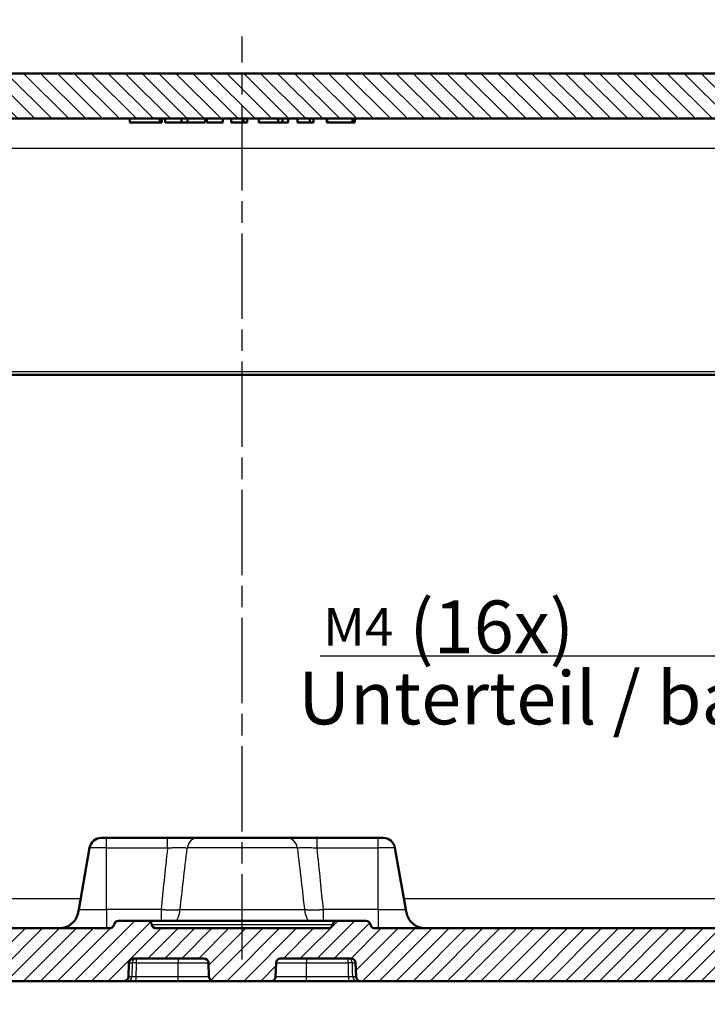
# Model space of a CAD drawing. Units: millimetres. Extents: x 1 to 840, y 1 to 593.
# Drawn here: x 319 to 365, y 482 to 547 of the extents above; entities that cross this region are included whole.
import ezdxf

# ---------------------------------------------------------------- set-up
doc = ezdxf.new("R2010")
doc.units = ezdxf.units.MM
doc.linetypes.add('CHAIN', pattern=[0.3543, 0.2362, -0.0295, 0.0591, -0.0295])
doc.linetypes.add('DASH_DOT', pattern=[0.37, 0.24, -0.06, 0.01, -0.06])
for name, color, linetype, lineweight in [('Bemaßung (ISO)', 1, 'Continuous', 25), ('Mittellinie (ISO)', 1, 'DASH_DOT', 25), ('Schraffur (ISO)', 1, 'Continuous', 18), ('Sichtbar (ISO)', 7, 'Continuous', 50), ('Sichtbar schmal (ISO)', 1, 'Continuous', 25), ('Symbol (ISO)', 1, 'Continuous', 25)]:
    doc.layers.add(name, color=color, linetype=linetype, lineweight=lineweight)
doc.styles.add('3_5', font='isocpeur.ttf', dxfattribs={"width": 1.1})
doc.styles.add('Notiztext (DIN)', font='isocpeur.ttf', dxfattribs={"width": 1.1})
doc.dimstyles.new('18-Bopla 3_5', dxfattribs={"dimtxt": 3.5, "dimasz": 2.5, "dimexe": 1, "dimexo": 0, "dimgap": 0.2, "dimtad": 1, "dimdec": 6, "dimrnd": 1e-08, "dimtxsty": '3_5', "dimcen": 0.09, "dimdle": 7, "dimclrd": 1, "dimclre": 1, "dimclrt": 5, "dimadec": 6, "dimazin": 2, "dimtfac": 0.714286, "dimtdec": 3, "dimtmove": 0, "dimatfit": 3, "dimfxl": 1, "dimtolj": 1, "dimlwd": 25, "dimlwe": 25, "dimarcsym": 0})
doc.dimstyles.new('20-Bopla 3_5 M', dxfattribs={"dimtxt": 3.5, "dimasz": 2.5, "dimexe": 1, "dimexo": 0, "dimgap": 0.2, "dimtad": 1, "dimdec": 6, "dimrnd": 1e-08, "dimtxsty": '3_5', "dimcen": 0.09, "dimdle": 7, "dimclrd": 1, "dimclre": 1, "dimclrt": 5, "dimadec": 6, "dimazin": 2, "dimtfac": 0.714286, "dimtdec": 3, "dimtmove": 0, "dimatfit": 3, "dimfxl": 1, "dimtolj": 1, "dimlwd": 25, "dimlwe": 25, "dimarcsym": 0})

# ---------------------------------------------------------------- blocks, each defined once
blk = doc.blocks.new('*D26')
at = {"layer": 'Bemaßung (ISO)', "color": 1, "linetype": 'Continuous', "lineweight": 25}
for p, q in [((276.334, 492.963), (276.334, 474.056)), ((391.796, 492.963), (391.796, 474.056)), ((278.834, 475.056), (389.296, 475.056))]:
    blk.add_line(p, q, dxfattribs=at)
at = {"layer": 'Bemaßung (ISO)', "color": 1, "linetype": 'Continuous'}
for points in [[(278.834, 475.473), (278.834, 474.64), (276.334, 475.056)], [(389.296, 475.473), (389.296, 474.64), (391.796, 475.056)]]:
    blk.add_solid(points, dxfattribs=at)
at = {"layer": 'Defpoints', "color": 0, "linetype": 'Continuous'}
for p in [(276.334, 492.963), (391.796, 492.963), (391.796, 475.056)]:
    blk.add_point(p, dxfattribs=at)
at = {"layer": 'Bemaßung (ISO)', "color": 5, "linetype": 'Continuous', "lineweight": 25, "insert": (328.632, 475.256), "char_height": 3.5, "attachment_point": 7, "style": '3_5'}
blk.add_mtext('\\A1;115,5', dxfattribs=at)
blk = doc.blocks.new('*D34')
at = {"layer": 'Bemaßung (ISO)', "color": 1, "linetype": 'Continuous', "lineweight": 25}
for p, q in [((278.257, 534.663), (278.257, 557.663)), ((389.873, 534.663), (389.873, 557.663)), ((387.373, 556.663), (280.757, 556.663))]:
    blk.add_line(p, q, dxfattribs=at)
at = {"layer": 'Bemaßung (ISO)', "color": 1, "linetype": 'Continuous'}
for points in [[(280.757, 557.079), (280.757, 556.246), (278.257, 556.663)], [(387.373, 557.079), (387.373, 556.246), (389.873, 556.663)]]:
    blk.add_solid(points, dxfattribs=at)
at = {"layer": 'Defpoints', "color": 0, "linetype": 'Continuous'}
for p in [(278.257, 556.663), (278.257, 534.663), (389.873, 534.663)]:
    blk.add_point(p, dxfattribs=at)
at = {"layer": 'Bemaßung (ISO)', "color": 5, "linetype": 'Continuous', "lineweight": 25, "insert": (329.541, 556.863), "char_height": 3.5, "attachment_point": 7, "style": '3_5'}
blk.add_mtext('\\A1;111,6', dxfattribs=at)
blk = doc.blocks.new('*D35')
at = {"layer": 'Bemaßung (ISO)', "color": 1, "linetype": 'Continuous', "lineweight": 25}
for p, q in [((284.065, 543.163), (284.065, 552.262)), ((384.065, 543.163), (384.065, 552.262)), ((286.565, 551.262), (381.565, 551.262))]:
    blk.add_line(p, q, dxfattribs=at)
at = {"layer": 'Bemaßung (ISO)', "color": 1, "linetype": 'Continuous'}
for points in [[(286.565, 551.679), (286.565, 550.845), (284.065, 551.262)], [(381.565, 551.679), (381.565, 550.845), (384.065, 551.262)]]:
    blk.add_solid(points, dxfattribs=at)
at = {"layer": 'Defpoints', "color": 0, "linetype": 'Continuous'}
for p in [(384.065, 551.262), (284.065, 543.163), (384.065, 543.163)]:
    blk.add_point(p, dxfattribs=at)
at = {"layer": 'Bemaßung (ISO)', "color": 5, "linetype": 'Continuous', "lineweight": 25, "insert": (330.792, 551.462), "char_height": 3.5, "attachment_point": 7, "style": '3_5'}
blk.add_mtext('\\A1;100', dxfattribs=at)
blk = doc.blocks.new('*D40')
at = {"layer": 'Bemaßung (ISO)', "color": 1, "linetype": 'Continuous', "lineweight": 25}
for p, q in [((381.065, 492.842), (381.065, 506.004)), ((385.065, 492.842), (385.065, 506.004)), ((378.565, 505.004), (339.233, 505.004)), ((385.065, 505.004), (381.065, 505.004)), ((387.565, 505.004), (390.065, 505.004))]:
    blk.add_line(p, q, dxfattribs=at)
at = {"layer": 'Bemaßung (ISO)', "color": 1, "linetype": 'Continuous'}
for points in [[(378.565, 505.421), (378.565, 504.588), (381.065, 505.004)], [(387.565, 505.421), (387.565, 504.588), (385.065, 505.004)]]:
    blk.add_solid(points, dxfattribs=at)
at = {"layer": 'Defpoints', "color": 0, "linetype": 'Continuous'}
for p in [(385.065, 505.004), (381.065, 492.842), (385.065, 492.842)]:
    blk.add_point(p, dxfattribs=at)
at = {"layer": 'Bemaßung (ISO)', "color": 5, "linetype": 'Continuous', "lineweight": 25, "insert": (339.433, 505.204), "char_height": 3.5, "attachment_point": 7, "style": '3_5'}
blk.add_mtext('\\A1;\\fISOCPEUR|b0|i0;\\H2.4873;M4\\fISOCPEUR|b0|i0;\\H3.5000; (16x)', dxfattribs=at)

msp = doc.modelspace()

# ---------------------------------------------------------------- hatches: boundary and pattern name
at = {"layer": 'Schraffur (ISO)'}
h = msp.add_hatch(dxfattribs=at)
h.set_pattern_fill('ANSI31', color=256, scale=6.35, angle=90.000210459, style=0)
h.set_pattern_definition([(135.00021, (0, 0), (-0.5612639, -0.5612681), [])])
edge = h.paths.add_edge_path()
edge.add_ellipse((396.3003185, 530.162562), major_axis=(-0.5, 0), ratio=1, start_angle=1, end_angle=90)
edge.add_line((396.3003185, 529.662562), (396.3232503, 529.662562))
edge.add_ellipse((396.3232503, 529.162562), major_axis=(-0.0087262, 0.4999238), ratio=1, start_angle=270, end_angle=359, ccw=False)
edge.add_line((396.8231742, 529.1712882), (396.9193293, 523.662562))
edge.add_line((396.9193293, 523.662562), (395.0111384, 523.662562))
edge.add_ellipse((395.0111384, 523.862562), major_axis=(0.0034905, -0.1999695), ratio=1, start_angle=270, end_angle=359, ccw=False)
edge.add_line((394.8111689, 523.8590715), (394.765222, 526.4913643))
edge.add_ellipse((393.064599, 526.4616799), major_axis=(0.0296845, 1.7006231), ratio=1, start_angle=272, end_angle=450)
edge.add_line((391.3639759, 526.4913643), (391.318029, 523.8590715))
edge.add_ellipse((391.1180595, 523.862562), major_axis=(0.2, 0), ratio=1, start_angle=270, end_angle=359, ccw=False)
edge.add_line((391.1180595, 523.662562), (390.2611384, 523.662562))
edge.add_ellipse((390.2611384, 523.862562), major_axis=(0.0034905, -0.1999695), ratio=1, start_angle=270, end_angle=359, ccw=False)
edge.add_line((390.0611689, 523.8590715), (389.8021637, 538.6974668))
edge.add_ellipse((387.8024683, 538.662562), major_axis=(2, 0), ratio=1, start_angle=1, end_angle=90)
edge.add_line((387.8024683, 540.662562), (384.760424, 540.662562))
edge.add_line((384.760424, 540.662562), (384.760424, 540.762562))
edge.add_line((384.760424, 540.762562), (376.8081377, 540.762562))
edge.add_line((376.8081377, 540.762562), (376.8081377, 540.662562))
edge.add_line((376.8081377, 540.662562), (291.3210602, 540.662562))
edge.add_line((291.3210602, 540.662562), (291.3210602, 540.762562))
edge.add_line((291.3210602, 540.762562), (283.3687739, 540.762562))
edge.add_line((283.3687739, 540.762562), (283.3687739, 540.662562))
edge.add_line((283.3687739, 540.662562), (280.3267296, 540.662562))
edge.add_ellipse((280.3267296, 538.662562), major_axis=(0.0349048, 1.9996954), ratio=1, start_angle=1, end_angle=90)
edge.add_line((278.3270342, 538.6974668), (278.068029, 523.8590715))
edge.add_ellipse((277.8680595, 523.862562), major_axis=(0.2, 0), ratio=1, start_angle=270, end_angle=359, ccw=False)
edge.add_line((277.8680595, 523.662562), (277.0111384, 523.662562))
edge.add_ellipse((277.0111384, 523.862562), major_axis=(0.0034905, -0.1999695), ratio=1, start_angle=270, end_angle=359, ccw=False)
edge.add_line((276.8111689, 523.8590715), (276.765222, 526.4913643))
edge.add_ellipse((275.064599, 526.4616799), major_axis=(0.0296845, 1.7006231), ratio=1, start_angle=272, end_angle=450)
edge.add_line((273.3639759, 526.4913643), (273.318029, 523.8590715))
edge.add_ellipse((273.1180595, 523.862562), major_axis=(0.2, 0), ratio=1, start_angle=270, end_angle=359, ccw=False)
edge.add_line((273.1180595, 523.662562), (271.2098686, 523.662562))
edge.add_line((271.2098686, 523.662562), (271.3060237, 529.1712882))
edge.add_ellipse((271.8059476, 529.162562), major_axis=(-0.5, 0), ratio=1, start_angle=270, end_angle=359, ccw=False)
edge.add_line((271.8059476, 529.662562), (271.8288794, 529.662562))
edge.add_ellipse((271.8288794, 530.162562), major_axis=(-0.0087262, -0.4999238), ratio=1, start_angle=1, end_angle=90)
edge.add_line((272.3288033, 530.1538358), (272.5227006, 541.262205))
edge.add_line((272.5227006, 541.262205), (272.5327537, 541.8381499))
edge.add_line((272.5327537, 541.8381499), (272.550637, 542.8626838))
edge.add_line((272.550637, 542.8626838), (273.364599, 543.662562))
edge.add_line((273.364599, 543.662562), (394.764599, 543.662562))
edge.add_line((394.764599, 543.662562), (395.5785609, 542.8626838))
edge.add_line((395.5785609, 542.8626838), (395.8003947, 530.1538358))
h = msp.add_hatch(dxfattribs=at)
h.set_pattern_fill('ANSI31', color=256, scale=6.35, style=0)
h.set_pattern_definition([(45, (0, 0), (-0.561266, 0.561266), [])])
edge = h.paths.add_edge_path()
edge.add_line((279.2769686, 489.962562), (277.8599967, 489.962562))
edge.add_spline(control_points=[(277.8599967, 489.962562), (277.7364089, 489.962562), (277.608633, 489.962562), (277.3623483, 489.999281), (277.2338753, 490.0315843), (276.9248095, 490.1845404), (276.7865082, 490.3031595), (276.5885481, 490.5308439), (276.4958906, 490.6722111), (276.3668054, 491.0594032), (276.3634035, 491.2542964), (276.3602252, 491.4363834)], knot_values=[-0.2387802238, -0.2387802238, -0.2387802238, -0.2387802238, -0.1913114084, -0.1913114084, -0.1517481692, -0.1517481692, -0.1016938849, -0.1016938849, -0.0546344144, -0.0546344144, 0, 0, 0, 0], degree=3, periodic=0)
edge.add_line((276.3602252, 491.4363834), (275.7575685, 525.962562))
edge.add_line((275.7575685, 525.962562), (274.3575685, 525.962562))
edge.add_line((274.3575685, 525.962562), (274.1388468, 523.462562))
edge.add_line((274.1388468, 523.462562), (272.864599, 523.462562))
edge.add_line((272.864599, 523.462562), (272.064599, 522.662562))
edge.add_line((272.064599, 522.662562), (272.7145366, 485.4276572))
edge.add_ellipse((274.714232, 485.462562), major_axis=(0.0349048, -1.9996954), ratio=1, start_angle=270, end_angle=359)
edge.add_line((274.714232, 483.462562), (326.2225112, 483.462562))
edge.add_ellipse((326.2225112, 483.762562), major_axis=(0.3, 0), ratio=1, start_angle=270, end_angle=358)
edge.add_line((326.5223284, 483.7520921), (326.5544883, 484.6730318))
edge.add_ellipse((326.8543056, 484.662562), major_axis=(0.0104698, 0.2998172), ratio=1, start_angle=2, end_angle=90, ccw=False)
edge.add_line((326.8543056, 484.962562), (331.5248923, 484.962562))
edge.add_ellipse((331.5248923, 484.662562), major_axis=(0.3, 0), ratio=1, start_angle=2, end_angle=90, ccw=False)
edge.add_line((331.8247096, 484.6730318), (331.8568695, 483.7520921))
edge.add_ellipse((332.1566867, 483.762562), major_axis=(0.0104698, -0.2998172), ratio=1, start_angle=270, end_angle=358)
edge.add_line((332.1566867, 483.462562), (335.9725112, 483.462562))
edge.add_ellipse((335.9725112, 483.762562), major_axis=(0.3, 0), ratio=1, start_angle=270, end_angle=358)
edge.add_line((336.2723284, 483.7520921), (336.3044883, 484.6730318))
edge.add_ellipse((336.6043056, 484.662562), major_axis=(0.0104698, 0.2998172), ratio=1, start_angle=2, end_angle=90, ccw=False)
edge.add_line((336.6043056, 484.962562), (341.2748923, 484.962562))
edge.add_ellipse((341.2748923, 484.662562), major_axis=(0.3, 0), ratio=1, start_angle=2, end_angle=90, ccw=False)
edge.add_line((341.5747096, 484.6730318), (341.6068695, 483.7520921))
edge.add_ellipse((341.9066867, 483.762562), major_axis=(0.0104698, -0.2998172), ratio=1, start_angle=270, end_angle=358)
edge.add_line((341.9066867, 483.462562), (393.4149659, 483.462562))
edge.add_ellipse((393.4149659, 485.462562), major_axis=(2, 0), ratio=1, start_angle=270, end_angle=359)
edge.add_line((395.4146613, 485.4276572), (396.064599, 522.662562))
edge.add_line((396.064599, 522.662562), (395.264599, 523.462562))
edge.add_line((395.264599, 523.462562), (393.9903511, 523.462562))
edge.add_line((393.9903511, 523.462562), (393.7716294, 525.962562))
edge.add_line((393.7716294, 525.962562), (392.3716294, 525.962562))
edge.add_line((392.3716294, 525.962562), (391.7689728, 491.4363834))
edge.add_spline(control_points=[(391.7689728, 491.4363834), (391.7668158, 491.3128144), (391.7645859, 491.185058), (391.7235742, 490.9394516), (391.6890336, 490.8115619), (391.5307069, 490.5052126), (391.4096921, 490.3690026), (391.1785875, 490.1750463), (391.0356248, 490.0848701), (390.6462388, 489.962562), (390.4513159, 489.962562), (390.2692012, 489.962562)], knot_values=[-0.2387802238, -0.2387802238, -0.2387802238, -0.2387802238, -0.1913114084, -0.1913114084, -0.1517481692, -0.1517481692, -0.1016938849, -0.1016938849, -0.0546344144, -0.0546344144, 0, 0, 0, 0], degree=3, periodic=0)
edge.add_line((390.2692012, 489.962562), (388.8522293, 489.962562))
edge.add_spline(control_points=[(388.8522293, 489.962562), (388.6784244, 489.962562), (388.4908939, 489.962562), (388.1059081, 490.0783679), (387.9638518, 490.1671152), (387.752208, 490.3409991), (387.6358014, 490.4631756), (387.4405028, 490.8307055), (387.406398, 491.0241236), (387.3750177, 491.2020897)], knot_values=[-0.2030018429, -0.2030018429, -0.2030018429, -0.2030018429, -0.1496103495, -0.1496103495, -0.1013008837, -0.1013008837, -0.0542134705, -0.0542134705, 0, 0, 0, 0], degree=3, periodic=0)
edge.add_line((387.3750177, 491.2020897), (387.1811655, 492.3014805))
edge.add_ellipse((386.3933193, 492.162562), major_axis=(-0.1389185, 0.7878462), ratio=1, start_angle=270, end_angle=350)
edge.add_line((386.3933193, 492.962562), (385.185599, 492.962562))
edge.add_line((385.185599, 492.962562), (384.685599, 492.462562))
edge.add_line((384.685599, 492.462562), (384.685599, 486.462562))
edge.add_line((384.685599, 486.462562), (383.064599, 485.4885669))
edge.add_line((383.064599, 485.4885669), (381.443599, 486.462562))
edge.add_line((381.443599, 486.462562), (381.443599, 492.462562))
edge.add_line((381.443599, 492.462562), (380.943599, 492.962562))
edge.add_line((380.943599, 492.962562), (379.7358787, 492.962562))
edge.add_ellipse((379.7358787, 492.162562), major_axis=(-0.8, 0), ratio=1, start_angle=270, end_angle=350)
edge.add_line((378.9480325, 492.3014805), (378.2251993, 488.2020897))
edge.add_spline(control_points=[(378.2251993, 488.2020897), (378.1950183, 488.0309253), (378.162454, 487.8462438), (377.9815554, 487.4872163), (377.8694885, 487.362729), (377.6614947, 487.1844951), (377.5209606, 487.0910727), (377.1251011, 486.962562), (376.9286992, 486.962562), (376.7479876, 486.962562)], knot_values=[-0.2030018429, -0.2030018429, -0.2030018429, -0.2030018429, -0.1496103495, -0.1496103495, -0.1013008837, -0.1013008837, -0.0542134705, -0.0542134705, 0, 0, 0, 0], degree=3, periodic=0)
edge.add_line((376.7479876, 486.962562), (373.8260304, 486.962562))
edge.add_line((373.8260304, 486.962562), (373.8260304, 486.862562))
edge.add_line((373.8260304, 486.862562), (365.8737441, 486.862562))
edge.add_line((365.8737441, 486.862562), (365.8737441, 486.962562))
edge.add_line((365.8737441, 486.962562), (342.8562069, 486.962562))
edge.add_spline(control_points=[(342.8562069, 486.962562), (342.8249181, 486.962562), (342.7938209, 486.967457), (342.7342693, 486.9866812), (342.7061797, 487.0008927), (342.6491056, 487.0420284), (342.622179, 487.070841), (342.5808856, 487.1371658), (342.5669137, 487.1740439), (342.5604029, 487.212562)], knot_values=[-0.0422119907, -0.0422119907, -0.0422119907, -0.0422119907, -0.0328253296, -0.0328253296, -0.0234386684, -0.0234386684, -0.0117193342, -0.0117193342, 0, 0, 0, 0], degree=3, periodic=0)
edge.add_ellipse((342.264599, 487.162562), major_axis=(-0.05, 0.295804), ratio=1, start_angle=270, end_angle=350.405931773)
edge.add_line((342.264599, 487.462562), (340.3562069, 487.462562))
edge.add_spline(control_points=[(340.3562069, 487.462562), (340.3249181, 487.462562), (340.2938209, 487.457667), (340.2342693, 487.4384428), (340.2061797, 487.4242313), (340.1491056, 487.3830956), (340.122179, 487.354283), (340.0808856, 487.2879582), (340.0669137, 487.2510801), (340.0604029, 487.212562)], knot_values=[-0.0422119907, -0.0422119907, -0.0422119907, -0.0422119907, -0.0328253296, -0.0328253296, -0.0234386684, -0.0234386684, -0.0117193342, -0.0117193342, 0, 0, 0, 0], degree=3, periodic=0)
edge.add_ellipse((339.764599, 487.262562), major_axis=(-0.05, -0.295804), ratio=1, start_angle=9.594068227, end_angle=90, ccw=False)
edge.add_line((339.764599, 486.962562), (328.364599, 486.962562))
edge.add_ellipse((328.364599, 487.262562), major_axis=(-0.3, 0), ratio=1, start_angle=9.594068227, end_angle=90, ccw=False)
edge.add_spline(control_points=[(328.068795, 487.212562), (328.0635802, 487.2434132), (328.0535708, 487.2732596), (328.0246901, 487.3287743), (328.0059958, 487.3541024), (327.9559232, 487.4035222), (327.9230258, 487.4252702), (327.8507464, 487.4549318), (327.8120554, 487.462562), (327.772991, 487.462562)], knot_values=[-0.0422119907, -0.0422119907, -0.0422119907, -0.0422119907, -0.0328253296, -0.0328253296, -0.0234386684, -0.0234386684, -0.0117193342, -0.0117193342, 0, 0, 0, 0], degree=3, periodic=0)
edge.add_line((327.772991, 487.462562), (325.864599, 487.462562))
edge.add_ellipse((325.864599, 487.162562), major_axis=(-0.3, 0), ratio=1, start_angle=270, end_angle=350.405931773)
edge.add_spline(control_points=[(325.568795, 487.212562), (325.5635802, 487.1817107), (325.5535708, 487.1518644), (325.5246901, 487.0963497), (325.5059958, 487.0710216), (325.4559232, 487.0216017), (325.4230258, 486.9998538), (325.3507464, 486.9701921), (325.3120554, 486.962562), (325.272991, 486.962562)], knot_values=[-0.0422119907, -0.0422119907, -0.0422119907, -0.0422119907, -0.0328253296, -0.0328253296, -0.0234386684, -0.0234386684, -0.0117193342, -0.0117193342, 0, 0, 0, 0], degree=3, periodic=0)
edge.add_line((325.272991, 486.962562), (302.2554538, 486.962562))
edge.add_line((302.2554538, 486.962562), (302.2554538, 486.862562))
edge.add_line((302.2554538, 486.862562), (294.3031675, 486.862562))
edge.add_line((294.3031675, 486.862562), (294.3031675, 486.962562))
edge.add_line((294.3031675, 486.962562), (291.3812103, 486.962562))
edge.add_spline(control_points=[(291.3812103, 486.962562), (291.2074053, 486.962562), (291.0198749, 486.962562), (290.6348891, 487.0783679), (290.4928328, 487.1671152), (290.281189, 487.3409991), (290.1647823, 487.4631756), (289.9694837, 487.8307055), (289.9353789, 488.0241236), (289.9039987, 488.2020897)], knot_values=[-0.2030018429, -0.2030018429, -0.2030018429, -0.2030018429, -0.1496103495, -0.1496103495, -0.1013008837, -0.1013008837, -0.0542134705, -0.0542134705, 0, 0, 0, 0], degree=3, periodic=0)
edge.add_line((289.9039987, 488.2020897), (289.1811655, 492.3014805))
edge.add_ellipse((288.3933193, 492.162562), major_axis=(-0.1389185, 0.7878462), ratio=1, start_angle=270, end_angle=350)
edge.add_line((288.3933193, 492.962562), (287.185599, 492.962562))
edge.add_line((287.185599, 492.962562), (286.685599, 492.462562))
edge.add_line((286.685599, 492.462562), (286.685599, 486.462562))
edge.add_line((286.685599, 486.462562), (285.064599, 485.4885669))
edge.add_line((285.064599, 485.4885669), (283.443599, 486.462562))
edge.add_line((283.443599, 486.462562), (283.443599, 492.462562))
edge.add_line((283.443599, 492.462562), (282.943599, 492.962562))
edge.add_line((282.943599, 492.962562), (281.7358787, 492.962562))
edge.add_ellipse((281.7358787, 492.162562), major_axis=(-0.8, 0), ratio=1, start_angle=270, end_angle=350)
edge.add_line((280.9480325, 492.3014805), (280.7541802, 491.2020897))
edge.add_spline(control_points=[(280.7541802, 491.2020897), (280.7239993, 491.0309253), (280.691435, 490.8462438), (280.5105363, 490.4872163), (280.3984694, 490.362729), (280.1904757, 490.1844951), (280.0499415, 490.0910727), (279.654082, 489.962562), (279.4576801, 489.962562), (279.2769686, 489.962562)], knot_values=[-0.2030018429, -0.2030018429, -0.2030018429, -0.2030018429, -0.1496103495, -0.1496103495, -0.1013008837, -0.1013008837, -0.0542134705, -0.0542134705, 0, 0, 0, 0], degree=3, periodic=0)

# ---------------------------------------------------------------- linework, layer by layer
at = {"layer": 'Mittellinie (ISO)', "linetype": 'CHAIN', "ltscale": 23.990969}
msp.add_line((334.064599, 484.8846718), (334.064599, 546.1110902), dxfattribs=at)
at = {"layer": 'Sichtbar (ISO)'}
for p, q in [((394.764599, 543.662562), (273.364599, 543.662562)), ((291.3210602, 540.662562), (376.8081377, 540.662562)), ((326.6093306, 540.662562), (326.6093306, 540.412562)), ((328.6025177, 540.412562), (326.6093306, 540.412562)), ((328.6025177, 540.662562), (328.6025177, 540.412562)), ((328.7455212, 540.412562), (328.6025177, 540.412562)), ((328.7455212, 540.662562), (328.7455212, 540.412562)), ((328.9497992, 540.662562), (328.9497992, 540.412562)), ((330.0360835, 540.412562), (328.9497992, 540.412562)), ((330.0360835, 540.662562), (330.0360835, 540.412562)), ((330.4399121, 540.412562), (330.0360835, 540.412562)), ((330.4399121, 540.662562), (330.4399121, 540.412562)), ((331.5971197, 540.412562), (330.4399121, 540.412562)), ((331.5971197, 540.662562), (331.5971197, 540.412562)), ((331.7165314, 540.662562), (331.7165314, 540.412562)), ((332.7839993, 540.412562), (331.7165314, 540.412562)), ((332.7839993, 540.662562), (332.7839993, 540.412562)), ((333.3383589, 540.662562), (333.3383589, 540.412562)), ((334.1561479, 540.412562), (333.3383589, 540.412562)), ((334.1561479, 540.662562), (334.1561479, 540.412562)), ((334.3804971, 540.412562), (334.1561479, 540.412562)), ((334.3804971, 540.662562), (334.3804971, 540.412562)), ((335.1555874, 540.662562), (335.1555874, 540.412562)), ((336.4466808, 540.412562), (335.1555874, 540.412562)), ((336.4466808, 540.662562), (336.4466808, 540.412562)), ((336.730374, 540.412562), (336.4466808, 540.412562)), ((336.730374, 540.662562), (336.730374, 540.412562)), ((337.1124913, 540.412562), (336.730374, 540.412562)), ((337.1124913, 540.662562), (337.1124913, 540.412562)), ((337.7341557, 540.662562), (337.7341557, 540.412562)), ((338.5519447, 540.412562), (337.7341557, 540.412562)), ((338.5519447, 540.662562), (338.5519447, 540.412562)), ((338.7762938, 540.412562), (338.5519447, 540.412562)), ((338.7762938, 540.662562), (338.7762938, 540.412562)), ((339.6671772, 540.662562), (339.6671772, 540.412562)), ((339.7019152, 540.412562), (339.6671772, 540.412562)), ((339.7019152, 540.662562), (339.7019152, 540.412562)), ((341.3808919, 540.412562), (339.7019152, 540.412562)), ((341.3808919, 540.662562), (341.3808919, 540.412562)), ((341.5196418, 540.412562), (341.3808919, 540.412562)), ((341.5196418, 540.662562), (341.5196418, 540.412562)), ((278.5679529, 523.662562), (389.561245, 523.662562)), ((324.7358787, 492.962562), (325.064599, 492.962562)), ((329.108525, 492.962562), (325.064599, 492.962562)), ((331.1153608, 492.962562), (329.108525, 492.962562)), ((331.1153608, 492.962562), (337.0138371, 492.962562)), ((339.0206729, 492.962562), (337.0138371, 492.962562)), ((343.064599, 492.962562), (339.0206729, 492.962562)), ((343.064599, 492.962562), (343.3933193, 492.962562)), ((323.9480325, 492.3014805), (323.2251993, 488.2020897)), ((344.1811655, 492.3014805), (344.9039987, 488.2020897)), ((327.772991, 487.462562), (325.864599, 487.462562)), ((340.3562069, 487.462562), (327.772991, 487.462562)), ((342.264599, 487.462562), (340.3562069, 487.462562)), ((325.272991, 486.962562), (302.2554538, 486.962562)), ((339.764599, 486.962562), (328.364599, 486.962562)), ((365.8737441, 486.962562), (342.8562069, 486.962562)), ((326.5223284, 483.7520921), (326.5544883, 484.6730318)), ((326.8543056, 484.962562), (331.5248923, 484.962562)), ((331.8247096, 484.6730318), (331.8568695, 483.7520921)), ((336.2723284, 483.7520921), (336.3044883, 484.6730318)), ((336.6043056, 484.962562), (341.2748923, 484.962562)), ((341.5747096, 484.6730318), (341.6068695, 483.7520921)), ((274.714232, 483.462562), (326.2225112, 483.462562)), ((326.2225112, 483.462562), (326.4528558, 483.462562)), ((326.4528558, 483.462562), (327.0348773, 483.462562)), ((327.0348773, 483.462562), (329.814599, 483.462562)), ((329.814599, 483.462562), (332.1566867, 483.462562)), ((332.1566867, 483.462562), (335.9725112, 483.462562)), ((335.9725112, 483.462562), (338.314599, 483.462562)), ((338.314599, 483.462562), (341.0943206, 483.462562)), ((341.0943206, 483.462562), (341.6763421, 483.462562)), ((341.6763421, 483.462562), (341.9066867, 483.462562)), ((341.9066867, 483.462562), (393.4149659, 483.462562))]:
    msp.add_line(p, q, dxfattribs=at)
for centre, radius, start, end in [((324.7358787, 492.162562), 0.8, 90, 170), ((343.3933193, 492.162562), 0.8, 10, 90), ((325.864599, 487.162562), 0.3, 90, 170.405931773), ((328.364599, 487.262562), 0.3, 189.594068227, 270), ((339.764599, 487.262562), 0.3, 270, 350.405931773), ((342.264599, 487.162562), 0.3, 9.594068227, 90), ((326.8543056, 484.662562), 0.3, 90, 178), ((331.5248923, 484.662562), 0.3, 2, 90), ((336.6043056, 484.662562), 0.3, 90, 178), ((341.2748923, 484.662562), 0.3, 2, 90), ((326.2225112, 483.762562), 0.3, 270, 358), ((332.1566867, 483.762562), 0.3, 182, 270), ((335.9725112, 483.762562), 0.3, 270, 358), ((341.9066867, 483.762562), 0.3, 182, 270)]:
    msp.add_arc(centre, radius, start, end, dxfattribs=at)
for points, knots in [([(321.7479876, 486.962562), (321.887614, 486.962562), (322.0263539, 486.9640534), (322.3028173, 487.0130475), (322.4405408, 487.0605501), (322.6849422, 487.2011013), (322.7928988, 487.2883801), (322.9728024, 487.4880292), (323.0439158, 487.6000243), (323.1502518, 487.8415807), (323.1825388, 487.9717704), (323.2135665, 488.1361457), (323.2193775, 488.1690727), (323.2251993, 488.2020897)], [0, 0, 0, 0, 0.2, 0.2, 0.4, 0.4, 0.5792236906, 0.5792236906, 0.7594764894, 0.7594764894, 0.9519770828, 0.9519770828, 1, 1, 1, 1]), ([(346.3812103, 486.962562), (346.2415839, 486.962562), (346.102844, 486.9640534), (345.8263806, 487.0130475), (345.6886571, 487.0605501), (345.4442558, 487.2011013), (345.3362991, 487.2883801), (345.1563955, 487.4880292), (345.0852821, 487.6000243), (344.9789461, 487.8415807), (344.9466591, 487.9717704), (344.9156314, 488.1361457), (344.9098204, 488.1690727), (344.9039987, 488.2020897)], [0, 0, 0, 0, 0.2, 0.2, 0.4, 0.4, 0.5792236906, 0.5792236906, 0.7594764894, 0.7594764894, 0.9519770828, 0.9519770828, 1, 1, 1, 1]), ([(325.568795, 487.212562), (325.5635802, 487.1817107), (325.5535708, 487.1518644), (325.5246901, 487.0963497), (325.5059958, 487.0710216), (325.4559232, 487.0216017), (325.4230258, 486.9998538), (325.3507464, 486.9701921), (325.3120554, 486.962562), (325.272991, 486.962562)], [-0.042211990716, -0.042211990716, -0.042211990716, -0.042211990716, -0.03282532956, -0.03282532956, -0.023438668403, -0.023438668403, -0.011719334202, -0.011719334202, 0, 0, 0, 0]), ([(328.068795, 487.212562), (328.0635802, 487.2434132), (328.0535708, 487.2732596), (328.0246901, 487.3287743), (328.0059958, 487.3541024), (327.9559232, 487.4035222), (327.9230258, 487.4252702), (327.8507464, 487.4549318), (327.8120554, 487.462562), (327.772991, 487.462562)], [-0.042211990716, -0.042211990716, -0.042211990716, -0.042211990716, -0.03282532956, -0.03282532956, -0.023438668403, -0.023438668403, -0.011719334202, -0.011719334202, 0, 0, 0, 0]), ([(340.3562069, 487.462562), (340.3249181, 487.462562), (340.2938209, 487.457667), (340.2342693, 487.4384428), (340.2061797, 487.4242313), (340.1491056, 487.3830956), (340.122179, 487.354283), (340.0808856, 487.2879582), (340.0669137, 487.2510801), (340.0604029, 487.212562)], [-0.042211990716, -0.042211990716, -0.042211990716, -0.042211990716, -0.03282532956, -0.03282532956, -0.023438668403, -0.023438668403, -0.011719334202, -0.011719334202, 0, 0, 0, 0]), ([(342.8562069, 486.962562), (342.8249181, 486.962562), (342.7938209, 486.967457), (342.7342693, 486.9866812), (342.7061797, 487.0008927), (342.6491056, 487.0420284), (342.622179, 487.070841), (342.5808856, 487.1371658), (342.5669137, 487.1740439), (342.5604029, 487.212562)], [-0.042211990716, -0.042211990716, -0.042211990716, -0.042211990716, -0.03282532956, -0.03282532956, -0.023438668403, -0.023438668403, -0.011719334202, -0.011719334202, 0, 0, 0, 0])]:
    msp.add_open_spline(points, degree=3, knots=knots, dxfattribs=at)
at = {"layer": 'Sichtbar schmal (ISO)'}
for p, q in [((290.2945855, 538.6974668), (377.8346125, 538.6974668)), ((389.561245, 523.8590715), (278.5679529, 523.8590715)), ((325.064599, 492.3014805), (325.064599, 492.962562)), ((329.108525, 492.3014805), (329.108525, 492.962562)), ((339.0206729, 492.3014805), (339.0206729, 492.962562)), ((343.064599, 492.3014805), (343.064599, 492.962562)), ((325.064599, 492.3014805), (323.9480325, 492.3014805)), ((325.064599, 492.3014805), (329.108525, 492.3014805)), ((325.064599, 488.2020897), (325.064599, 492.3014805)), ((337.7118669, 492.3014805), (330.417331, 492.3014805)), ((339.0206729, 492.3014805), (343.064599, 492.3014805)), ((344.1811655, 492.3014805), (343.064599, 492.3014805)), ((343.064599, 488.2020897), (343.064599, 492.3014805)), ((323.3531364, 488.9276572), (290.2945855, 488.9276572)), ((377.8346125, 488.9276572), (344.7760615, 488.9276572)), ((323.2251993, 488.2020897), (325.064599, 488.2020897)), ((328.6887578, 488.2020897), (325.064599, 488.2020897)), ((325.064599, 488.2020897), (325.064599, 486.962562)), ((328.6887578, 488.2020897), (328.6887578, 487.462562)), ((329.9459596, 488.2020897), (338.1832383, 488.2020897)), ((339.4404401, 487.462562), (339.4404401, 488.2020897)), ((343.064599, 488.2020897), (339.4404401, 488.2020897)), ((343.064599, 488.2020897), (343.064599, 486.962562)), ((343.064599, 488.2020897), (344.9039987, 488.2020897)), ((328.068795, 487.212562), (340.0604029, 487.212562)), ((326.5544883, 484.6730318), (326.7688236, 484.6730318)), ((327.0600842, 484.6730318), (327.0600842, 484.962562)), ((327.0600842, 484.6730318), (329.814599, 484.6730318)), ((329.814599, 484.962562), (329.814599, 484.6730318)), ((329.814599, 484.6730318), (331.8247096, 484.6730318)), ((329.814599, 483.7520921), (329.814599, 484.6730318)), ((336.3044883, 484.6730318), (338.314599, 484.6730318)), ((338.314599, 484.962562), (338.314599, 484.6730318)), ((338.314599, 484.6730318), (341.0691137, 484.6730318)), ((338.314599, 483.7520921), (338.314599, 484.6730318)), ((341.0691137, 484.962562), (341.0691137, 484.6730318)), ((341.3603743, 484.6730318), (341.5747096, 484.6730318)), ((326.7438666, 483.7520921), (326.5223284, 483.7520921)), ((327.0348773, 483.462562), (327.0348773, 483.7520921)), ((329.814599, 483.7520921), (327.0348773, 483.7520921)), ((331.8568695, 483.7520921), (329.814599, 483.7520921)), ((329.814599, 483.462562), (329.814599, 483.7520921)), ((338.314599, 483.7520921), (336.2723284, 483.7520921)), ((338.314599, 483.462562), (338.314599, 483.7520921)), ((341.0943206, 483.7520921), (338.314599, 483.7520921)), ((341.0943206, 483.7520921), (341.0943206, 483.462562)), ((341.6068695, 483.7520921), (341.3853313, 483.7520921))]:
    msp.add_line(p, q, dxfattribs=at)
for centre, major_axis, ratio, start_param, end_param in [((331.1153608, 492.162562), (0, 0.8), 0.8859975876, 0, 1.3962634016), ((337.0138371, 492.162562), (0, 0.8), 0.8859975876, 4.8869219056, 6.2831853072), ((327.0600842, 484.662562), (0, 0.3), 0.9714604392, 0, 1.5358897418), ((327.0600842, 484.662562), (-0.2998873, 0.0082229), 0.0348864003, 4.7133455674, 6.0437011621), ((341.0691137, 484.662562), (0, 0.3), 0.9714604392, 4.7472955654, 6.2831853072), ((341.0691137, 484.662562), (0.2998873, 0.0082229), 0.0348864003, 0.2394841451, 1.5698397398), ((326.4528558, 483.762562), (0, -0.3), 0.970627127, 0, 1.5358897418), ((341.6763421, 483.762562), (0, -0.3), 0.970627127, 4.7472955654, 6.2831853072)]:
    msp.add_ellipse(centre, major_axis=major_axis, ratio=ratio, start_param=start_param, end_param=end_param, dxfattribs=at)
for points, knots in [([(329.108525, 492.3014805), (329.1078669, 492.2953148), (329.107209, 492.2891491), (329.0290159, 491.5562588), (328.9532754, 490.829349), (328.8791062, 490.1022837), (328.8145037, 489.4689985), (328.7510945, 488.8355952), (328.6887578, 488.2020897)], [-0.69779625823, -0.69779625823, -0.69779625823, -0.69779625823, -0.69590766447, -0.69590766447, -0.47330835602, -0.47330835602, -0.47330835602, -0.27942088463, -0.27942088463, -0.27942088463, -0.27942088463]), ([(329.108525, 492.3014805), (329.2359617, 492.3014805), (329.3228663, 492.3057063), (329.4934873, 492.3129537), (329.5715481, 492.3165473), (329.7542764, 492.3232), (329.8550844, 492.3254306), (330.0020818, 492.325492), (330.0544088, 492.3246066), (330.1589604, 492.3204834), (330.2092411, 492.3167358), (330.2811004, 492.3101239), (330.3044209, 492.3077661), (330.3540134, 492.3035771), (330.3774803, 492.3014805), (330.417331, 492.3014805)], [-0.25027361477, -0.25027361477, -0.25027361477, -0.25027361477, -0.2120426235, -0.2120426235, -0.17381163223, -0.17381163223, -0.11856746538, -0.11856746538, -0.08338827465, -0.08338827465, -0.04169663733, -0.04169663733, -0.02084831866, -0.02084831866, 0, 0, 0, 0]), ([(329.9459596, 488.2020897), (330.0159508, 488.8355953), (330.0871661, 489.4689985), (330.1597212, 490.1022837), (330.2430206, 490.829349), (330.3280849, 491.5562588), (330.4158538, 492.2891491), (330.4165923, 492.2953148), (330.417331, 492.3014805)], [0.27942088595, 0.27942088595, 0.27942088595, 0.27942088595, 0.47330835602, 0.47330835602, 0.47330835602, 0.69590766447, 0.69590766447, 0.69779625823, 0.69779625823, 0.69779625823, 0.69779625823]), ([(337.7118669, 492.3014805), (337.7538966, 492.3014805), (337.77807, 492.3037756), (337.8299906, 492.3082595), (337.8545451, 492.3107527), (337.9306898, 492.3176335), (337.9845995, 492.3213671), (338.1491528, 492.3268467), (338.2751567, 492.3258234), (338.4988834, 492.3189843), (338.5866086, 492.3151624), (338.7781126, 492.3068283), (338.8737248, 492.3014805), (339.0206729, 492.3014805)], [-0.25027805505, -0.25027805505, -0.25027805505, -0.25027805505, -0.22828977691, -0.22828977691, -0.20630149876, -0.20630149876, -0.16232494248, -0.16232494248, -0.08816387808, -0.08816387808, -0.04408443904, -0.04408443904, 0, 0, 0, 0]), ([(337.7118669, 492.3014805), (337.7126056, 492.2953148), (337.7133442, 492.2891491), (337.801113, 491.5562588), (337.8861773, 490.829349), (337.9694767, 490.1022837), (338.0420318, 489.4689985), (338.1132471, 488.8355953), (338.1832383, 488.2020897)], [0.2207107147, 0.2207107147, 0.2207107147, 0.2207107147, 0.22259930845, 0.22259930845, 0.4451986169, 0.4451986169, 0.4451986169, 0.63908608826, 0.63908608826, 0.63908608826, 0.63908608826]), ([(339.4404401, 488.2020897), (339.3781034, 488.8355952), (339.3146942, 489.4689985), (339.2500917, 490.1022837), (339.1759226, 490.829349), (339.100182, 491.5562588), (339.0219889, 492.2891491), (339.021331, 492.2953148), (339.0206729, 492.3014805)], [-0.63908608951, -0.63908608951, -0.63908608951, -0.63908608951, -0.4451986169, -0.4451986169, -0.4451986169, -0.22259930845, -0.22259930845, -0.2207107147, -0.2207107147, -0.2207107147, -0.2207107147]), ([(329.7015841, 487.4606807), (329.8105772, 487.6308587), (329.8818603, 487.82961), (329.918019, 488.0283856), (329.9284861, 488.0859266), (329.9372233, 488.1438732), (329.9459596, 488.2020897)], [0.62281346458, 0.62281346458, 0.62281346458, 0.62281346458, 0.91532463348, 0.91532463348, 0.91532463348, 1, 1, 1, 1]), ([(326.7688236, 484.6730318), (326.7646471, 484.5191987), (326.7604745, 484.3653655), (326.7563057, 484.2115322), (326.7521555, 484.0583856), (326.7480091, 483.9052389), (326.7438666, 483.7520921)], [-0.151195459766, -0.151195459766, -0.151195459766, -0.151195459766, -0.105000064897, -0.105000064897, -0.105000064897, -0.059010885409, -0.059010885409, -0.059010885409, -0.059010885409]), ([(327.0348773, 483.7520921), (327.0390616, 483.9052389), (327.0432495, 484.0583856), (327.0474413, 484.2115322), (327.0516518, 484.3653655), (327.0558661, 484.5191987), (327.0600842, 484.6730318)], [0.059010885409, 0.059010885409, 0.059010885409, 0.059010885409, 0.105000064897, 0.105000064897, 0.105000064897, 0.151195459766, 0.151195459766, 0.151195459766, 0.151195459766]), ([(341.0691137, 484.6730318), (341.073317, 484.5197383), (341.0775166, 484.3664446), (341.0817124, 484.2131509), (341.0859189, 484.0594647), (341.0901216, 483.9057785), (341.0943206, 483.7520921)], [-0.151130775158, -0.151130775158, -0.151130775158, -0.151130775158, -0.105097406431, -0.105097406431, -0.105097406431, -0.058946200801, -0.058946200801, -0.058946200801, -0.058946200801]), ([(341.3853313, 483.7520921), (341.3811742, 483.9057785), (341.3770132, 484.0594647), (341.3728484, 484.2131509), (341.3686942, 484.3664446), (341.3645362, 484.5197383), (341.3603743, 484.6730318)], [0.058946200801, 0.058946200801, 0.058946200801, 0.058946200801, 0.105097406431, 0.105097406431, 0.105097406431, 0.151130775158, 0.151130775158, 0.151130775158, 0.151130775158]), ([(327.0348773, 483.7520921), (327.0153851, 483.751561), (326.995894, 483.7510962), (326.9461777, 483.750083), (326.9165447, 483.749653), (326.8538549, 483.7491563), (326.8224888, 483.7492397), (326.7722928, 483.7501321), (326.7538307, 483.7509594), (326.7438666, 483.7520921)], [0, 0, 0, 0, 0.011686641461, 0.011686641461, 0.030385267799, 0.030385267799, 0.054693482038, 0.054693482038, 0.079620135326, 0.079620135326, 0.079620135326, 0.079620135326]), ([(341.3853313, 483.7520921), (341.3806598, 483.7515611), (341.3741396, 483.7510963), (341.352697, 483.7500831), (341.3350645, 483.7496531), (341.286236, 483.7491564), (341.2525459, 483.7492396), (341.177447, 483.7501319), (341.1358975, 483.7509593), (341.0943206, 483.7520921)], [0, 0, 0, 0, 0.011686445799, 0.011686445799, 0.030384759077, 0.030384759077, 0.054692566339, 0.054692566339, 0.079620135478, 0.079620135478, 0.079620135478, 0.079620135478])]:
    msp.add_open_spline(points, degree=3, knots=knots, dxfattribs=at)
for points, degree in [([(329.9459594, 488.2020897), (329.8451866, 488.1842601), (329.6605888, 488.1455014), (329.2472588, 488.1487906), (328.8755872, 488.1842601), (328.6887576, 488.2020897)], 4), ([(339.4404401, 488.2020897), (339.2536108, 488.1842602), (338.8819391, 488.1487906), (338.4686091, 488.1455014), (338.2840113, 488.1842602), (338.1832383, 488.2020897)], 4), ([(338.1832383, 488.2020897), (338.2221541, 487.9427644), (338.2857391, 487.6805311), (338.4243614, 487.4617332)], 3)]:
    msp.add_open_spline(points, degree=degree, dxfattribs=at)

# ---------------------------------------------------------------- texts
at = {"layer": 'Symbol (ISO)', "color": 5, "insert": (337.7672102, 503.987292), "char_height": 3.49999994, "width": 41.976302329, "attachment_point": 1, "style": 'Notiztext (DIN)'}
msp.add_mtext('\\fISOCPEUR|b0|i0;\\H3.5000;Unterteil /\\fISOCPEUR|b0|i1;\\H3.5000; base', dxfattribs=at)

# ---------------------------------------------------------------- dimensions: what is measured, and where the dimension line sits
at = {"layer": 'Bemaßung (ISO)', "color": 1, "linetype": 'Continuous', "lineweight": 25}
for base, p1, p2, override, picture, middle in [((278.2566047, 556.662562), (389.8725932, 534.662562), (278.2566047, 534.662562), {"dimgap": 0.2, "dimdec": 1, "dimtol": 0, "dimlim": 0, "dimtp": 0, "dimtm": 0, "dimtdec": 3, "dimtofl": 0, "dimatfit": 1}, '*D34', (334.064599, 556.662562)), ((384.064599, 551.2620235), (284.064599, 543.162562), (384.064599, 543.162562), {"dimgap": 0.2, "dimdec": 6, "dimtol": 0, "dimlim": 0, "dimtp": 0, "dimtm": 0, "dimtdec": 3, "dimtofl": 0, "dimatfit": 1}, '*D35', (334.064599, 551.2620235)), ((391.7956123, 475.0561726), (276.3335856, 492.962562), (391.7956123, 492.962562), {"dimgap": 0.2, "dimdec": 1, "dimtol": 0, "dimlim": 0, "dimtp": 0, "dimtm": 0, "dimtdec": 3, "dimtofl": 0, "dimatfit": 1}, '*D26', (333.540947, 475.0561726))]:
    dim = msp.add_linear_dim(base=base, p1=p1, p2=p2, angle=180, dimstyle='18-Bopla 3_5', override=override, dxfattribs=at)
    dim.commit()
    dim.dimension.update_dxf_attribs({"geometry": picture, "text_midpoint": middle, "dimtype": 160})
dim = msp.add_linear_dim(base=(385.064599, 505.0042597), p1=(381.064599, 492.841562), p2=(385.064599, 492.841562), angle=180, text='\\fISOCPEUR|b0|i0;\\H2.4873;M<>\\fISOCPEUR|b0|i0;\\H3.5000; (16x)', dimstyle='20-Bopla 3_5 M', override={"dimgap": 0.2, "dimdec": 6, "dimtol": 0, "dimlim": 0, "dimtp": 0, "dimtm": 0, "dimtdec": 3, "dimtofl": 1, "dimatfit": 1}, dxfattribs=at)
dim.commit()
dim.dimension.update_dxf_attribs({"geometry": '*D40', "text_midpoint": (347.7822893, 505.0042597), "dimtype": 160})

doc.saveas('drawing.dxf')
